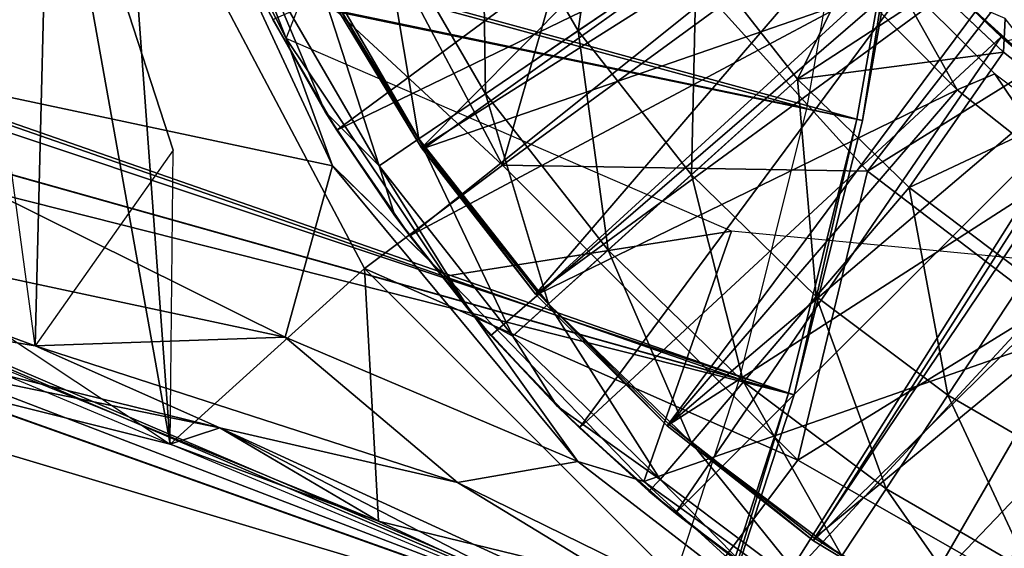
# Model space of a CAD drawing. Units: feet. Extents: x -4 to 15.9, y -6.2 to 2.4.
# Drawn here: x 1.9 to 2.5, y -0.8 to -0.5 of the extents above; entities that cross this region are included whole.
import ezdxf

# ---------------------------------------------------------------- set-up
doc = ezdxf.new("R2010")
doc.units = ezdxf.units.FT
doc.header["$MEASUREMENT"] = 0
doc.layers.get('0').update_dxf_attribs({"color": 255})
for name, color, linetype in [('AFUWA-3-ARPM', 4, 'Continuous'), ('AFUWA-3-BTVL', 11, 'Continuous'), ('AFUWA-P', 2, 'Continuous')]:
    doc.layers.add(name, color=color, linetype=linetype)

# ---------------------------------------------------------------- blocks, each defined once
blk = doc.blocks.new('A$C1FD14A52')
at = {"linetype": 'Continuous', "lineweight": 0}
for p, q in [((-6.63862, 2.69465), (-6.51682, 2.43292)), ((-6.63862, 2.69465), (-6.51682, 2.43292)), ((-6.29205, 2.566), (-6.36515, 2.51631)), ((-6.14385, 2.54237), (-6.10224, 2.50301)), ((-6.10224, 2.50301), (-6.14385, 2.54237)), ((-6.55924, 2.53361), (-6.52147, 2.46622)), ((-6.52147, 2.46622), (-6.55924, 2.53361)), ((-6.51682, 2.43292), (-6.9407, 2.52289)), ((-6.9407, 2.52289), (-6.51682, 2.43292)), ((-6.52147, 2.46622), (-6.55377, 2.52329)), ((-6.36515, 2.51631), (-6.42242, 2.47738)), ((-6.54268, 2.50369), (-6.51682, 2.43292)), ((-6.05759, 2.46789), (-6.10224, 2.50301)), ((-6.05759, 2.46789), (-6.10224, 2.50301)), ((-6.22955, 2.48641), (-6.29516, 2.42718)), ((-6.46347, 2.44948), (-6.42242, 2.47738)), ((-6.47847, 2.40191), (-6.52147, 2.46622)), ((-6.52147, 2.46622), (-6.47847, 2.40191)), ((-6.52147, 2.46622), (-6.51419, 2.45475)), ((-6.51419, 2.45475), (-6.47847, 2.40191)), ((-6.46347, 2.44948), (-6.48807, 2.43276)), ((-6.36538, 2.25018), (-6.51682, 2.43292)), ((-6.51682, 2.43292), (-6.36538, 2.25018)), ((-6.45746, 2.37482), (-6.51682, 2.43292)), ((-6.29516, 2.42718), (-6.34657, 2.38077)), ((-6.16062, 2.4194), (-6.21796, 2.35214)), ((-6.95047, 2.41325), (-6.70055, 2.32171)), ((-6.54613, 2.32692), (-6.95047, 2.41325)), ((-6.47847, 2.40191), (-6.43064, 2.34122)), ((-6.47847, 2.40191), (-6.43064, 2.34122)), ((-6.47847, 2.40191), (-6.46918, 2.3895)), ((-6.43064, 2.34122), (-6.46918, 2.3895)), ((-6.34657, 2.38077), (-6.3834, 2.34752)), ((-6.98752, 2.36918), (-6.70055, 2.32171)), ((-6.98752, 2.36918), (-6.70055, 2.32171)), ((-6.13677, 2.29113), (-6.08812, 2.36492)), ((-6.61717, 2.2609), (-6.98123, 2.35235)), ((-6.21796, 2.35214), (-6.26289, 2.29944)), ((-6.40548, 2.32759), (-6.3834, 2.34752)), ((-6.43064, 2.34122), (-6.37822, 2.28448)), ((-6.43064, 2.34122), (-6.41903, 2.32802)), ((-6.37822, 2.28448), (-6.43064, 2.34122)), ((-6.54613, 2.32692), (-6.70055, 2.32171)), ((-6.36538, 2.25018), (-6.54613, 2.32692)), ((-6.37822, 2.28448), (-6.41903, 2.32802)), ((-6.43966, 2.23728), (-6.70055, 2.32171)), ((-6.43966, 2.23728), (-6.70055, 2.32171)), ((-6.58654, 2.27088), (-6.70055, 2.32171)), ((-6.26289, 2.29944), (-6.29509, 2.26168)), ((-6.13677, 2.29113), (-6.17489, 2.23331)), ((-6.37822, 2.28448), (-6.32144, 2.23195)), ((-6.37822, 2.28448), (-6.36421, 2.27091)), ((-6.32144, 2.23195), (-6.37822, 2.28448)), ((-6.61717, 2.2609), (-6.58654, 2.27088)), ((-6.58654, 2.27088), (-6.43966, 2.23728)), ((-6.32144, 2.23195), (-6.36421, 2.27091)), ((-6.61717, 2.2609), (-6.4885, 2.21334)), ((-6.4885, 2.21334), (-6.61717, 2.2609)), ((-6.61717, 2.2609), (-6.36278, 2.1551)), ((-6.61717, 2.2609), (-6.4885, 2.21334)), ((-6.61717, 2.2609), (-6.4885, 2.21334)), ((-6.31439, 2.23904), (-6.29509, 2.26168)), ((-6.18944, 2.11454), (-6.36538, 2.25018)), ((-6.36538, 2.25018), (-6.18944, 2.11454)), ((-6.36538, 2.25018), (-6.3297, 2.23947)), ((-6.43966, 2.23728), (-6.18944, 2.11454)), ((-6.43966, 2.23728), (-6.18944, 2.11454)), ((-6.20221, 2.19188), (-6.17489, 2.23331)), ((-6.32144, 2.23195), (-6.26078, 2.18412)), ((-6.32144, 2.23195), (-6.30489, 2.2183)), ((-6.26078, 2.18412), (-6.32144, 2.23195)), ((-6.26078, 2.18412), (-6.30489, 2.2183)), ((-6.4885, 2.21334), (-6.36278, 2.1551)), ((-6.4885, 2.21334), (-6.36278, 2.1551)), ((-6.4885, 2.21334), (-6.36278, 2.1551))]:
    blk.add_line(p, q, dxfattribs=at)

msp = doc.modelspace()

# ---------------------------------------------------------------- linework, layer by layer
at = {"layer": 'AFUWA-3-ARPM'}
for points in [[(1.69429, -0.45762, 5.11667), (1.95455, 0.00001, 5.11667), (0.9982, 0.00001, 5.11667)], [(1.95455, 0.00001, 5.11667), (1.69429, -0.45762, 5.11667), (1.99636, -0.28585, 5.11667)], [(2.08947, -0.46903, 5.51037), (2.27362, 0.00001, 5.51037), (1.99576, -0.23023, 5.51037)], [(2.55782, -0.49071, 4.5574), (2.83465, -0.1181, 4.56706), (2.50095, -0.43892, 4.55541)], [(2.55807, -0.4909, 5.40349), (2.50119, -0.43917, 5.40548), (2.83465, -0.1181, 5.39383)], [(1.11102, -0.24129, 0.35289), (2.41116, -0.51237, 0.08055), (1.12541, -0.1617, 0.35289)], [(1.12541, -0.1617, 0.35289), (2.41116, -0.51237, 0.08055), (2.44104, -0.34315, 0.08055)], [(1.12855, -0.2451, 0.50997), (2.44211, -0.51895, 0.23482), (1.14317, -0.16425, 0.50997)], [(1.14317, -0.16425, 0.50997), (2.44211, -0.51895, 0.23482), (2.47237, -0.34755, 0.23482)], [(0.99989, -0.22023, 0.03793), (2.40325, -0.68906, 0.03793), (0.97024, -0.32683, 0.03793)], [(2.40325, -0.68906, 0.03793), (0.99989, -0.22023, 0.03793), (2.44547, -0.51966, 0.03793)], [(0.99989, -0.22023, 0.03793), (2.47578, -0.34803, 0.03793), (2.44547, -0.51966, 0.03793)], [(2.08947, -0.46903, 5.51037), (1.99576, -0.23023, 5.51037), (1.99636, -0.28585, 5.11667)], [(1.09095, -0.32004, 0.35289), (2.36953, -0.67939, 0.08055), (1.11102, -0.24129, 0.35289)], [(2.41116, -0.51237, 0.08055), (1.11102, -0.24129, 0.35289), (2.36953, -0.67939, 0.08055)], [(1.10816, -0.32509, 0.50997), (2.39994, -0.68811, 0.23482), (1.12855, -0.2451, 0.50997)], [(2.44211, -0.51895, 0.23482), (1.12855, -0.2451, 0.50997), (2.39994, -0.68811, 0.23482)], [(1.88058, -0.26207, 4.95919), (1.94319, -0.30281, 3.54187), (1.93443, -0.6588, 4.96308)], [(2.44873, -0.55092, 3.40963), (2.35702, -0.44962, 3.40963), (2.66068, -0.27816, 3.36909)], [(2.76294, -0.35588, 3.36909), (2.44873, -0.55092, 3.40963), (2.66068, -0.27816, 3.36909)], [(2.11817, -0.54759, 5.11667), (1.99636, -0.28585, 5.11667), (1.69429, -0.45762, 5.11667)], [(2.11817, -0.54759, 5.11667), (2.08947, -0.46903, 5.51037), (1.99636, -0.28585, 5.11667)], [(1.98931, -0.33031, 3.49374), (2.09006, -0.29577, 3.44812), (2.22316, -0.54718, 3.44812)], [(2.28521, -0.33096, 3.40963), (2.22316, -0.54718, 3.44812), (2.09006, -0.29577, 3.44812)], [(1.93443, -0.6588, 4.96308), (1.94319, -0.30281, 3.54187), (2.01966, -0.53805, 4.20371)], [(1.98931, -0.33031, 3.49374), (2.01782, -0.71961, 3.54051), (1.94319, -0.30281, 3.54187)], [(1.94319, -0.30281, 3.54187), (2.01782, -0.71961, 3.54051), (2.01966, -0.53805, 4.20371)], [(2.40691, -0.31435, 5.61037), (2.12079, -0.52575, 5.61037), (2.08122, -0.45722, 5.61037)], [(2.40691, -0.31435, 5.61037), (2.44274, -0.36965, 5.61037), (2.12079, -0.52575, 5.61037)], [(2.31642, -0.84305, 0.08055), (1.09095, -0.32004, 0.35289), (1.06541, -0.39694, 0.35289)], [(2.31642, -0.84305, 0.08055), (2.36953, -0.67939, 0.08055), (1.09095, -0.32004, 0.35289)], [(0.97024, -0.32683, 0.03793), (2.34938, -0.85505, 0.03793), (0.92916, -0.42981, 0.03793)], [(2.34938, -0.85505, 0.03793), (0.97024, -0.32683, 0.03793), (2.40325, -0.68906, 0.03793)], [(2.34615, -0.85388, 0.23482), (1.10816, -0.32509, 0.50997), (1.08222, -0.4032, 0.50997)], [(2.34615, -0.85388, 0.23482), (2.39994, -0.68811, 0.23482), (1.10816, -0.32509, 0.50997)], [(2.28995, -0.3231, 8.14777), (2.21051, -0.36183, 7.85266), (2.26984, -0.46419, 7.85266)], [(2.26984, -0.46419, 7.85266), (2.34293, -0.41451, 8.14777), (2.28995, -0.3231, 8.14777)], [(2.22316, -0.54718, 3.44812), (2.13796, -0.61109, 3.49374), (1.98931, -0.33031, 3.49374)], [(2.01782, -0.71961, 3.54051), (1.98931, -0.33031, 3.49374), (2.13796, -0.61109, 3.49374)], [(2.28521, -0.33096, 3.40963), (2.35702, -0.44962, 3.40963), (2.22316, -0.54718, 3.44812)], [(2.44211, -0.51895, 0.23482), (2.44547, -0.51966, 0.03793), (2.47237, -0.34755, 0.23482)], [(2.47237, -0.34755, 0.23482), (2.44547, -0.51966, 0.03793), (2.47578, -0.34803, 0.03793)], [(2.76294, -0.35588, 3.36909), (2.55884, -0.63496, 3.40963), (2.44873, -0.55092, 3.40963)], [(2.21051, -0.36183, 7.85266), (2.14826, -0.39218, 7.55183), (2.21256, -0.50312, 7.55183)], [(2.21256, -0.50312, 7.55183), (2.26984, -0.46419, 7.85266), (2.21051, -0.36183, 7.85266)], [(2.44274, -0.36965, 5.61037), (2.16581, -0.591, 5.61037), (2.12079, -0.52575, 5.61037)], [(2.44274, -0.36965, 5.61037), (2.48433, -0.42104, 5.61037), (2.16581, -0.591, 5.61037)], [(2.10365, -0.41393, 7.24715), (2.17152, -0.53102, 7.24715), (2.14826, -0.39218, 7.55183)], [(2.17152, -0.53102, 7.24715), (2.21256, -0.50312, 7.55183), (2.14826, -0.39218, 7.55183)], [(1.06541, -0.39694, 0.35289), (1.03441, -0.47199, 0.35289), (2.25211, -1.00244, 0.08055)], [(1.06541, -0.39694, 0.35289), (2.25211, -1.00244, 0.08055), (2.31642, -0.84305, 0.08055)], [(2.45345, -0.39547, 8.41967), (2.34293, -0.41451, 8.14777), (2.40543, -0.4941, 8.14777)], [(2.49114, -0.43814, 8.42086), (2.45345, -0.39547, 8.41967), (2.40543, -0.4941, 8.14777)], [(2.53429, -0.47077, 4.15368), (2.48688, -0.42398, 4.15368), (2.83391, -0.40071, 4.15368)], [(1.08222, -0.4032, 0.50997), (1.05073, -0.47944, 0.50997), (2.28102, -1.01531, 0.23482)], [(1.08222, -0.4032, 0.50997), (2.28102, -1.01531, 0.23482), (2.34615, -0.85388, 0.23482)], [(2.10365, -0.41393, 7.24715), (2.07691, -0.42696, 6.94056), (2.14692, -0.54774, 6.94056)], [(2.17152, -0.53102, 7.24715), (2.10365, -0.41393, 7.24715), (2.14692, -0.54774, 6.94056)], [(2.34293, -0.41451, 8.14777), (2.26984, -0.46419, 7.85266), (2.33983, -0.55333, 7.85266)], [(2.40543, -0.4941, 8.14777), (2.34293, -0.41451, 8.14777), (2.33983, -0.55333, 7.85266)], [(2.16581, -0.591, 5.61037), (2.48433, -0.42104, 5.61037), (2.21596, -0.65248, 5.61037)], [(2.48433, -0.42104, 5.61037), (2.27077, -0.7096, 5.61037), (2.21596, -0.65248, 5.61037)], [(2.48433, -0.42104, 5.61037), (2.53123, -0.46807, 5.61037), (2.27077, -0.7096, 5.61037)], [(2.53123, -0.46807, 5.61037), (2.48433, -0.42104, 5.61037), (2.50119, -0.43917, 5.40548)], [(2.48688, -0.42398, 4.15368), (2.53429, -0.47077, 4.15368), (2.50095, -0.43892, 4.55541)], [(0.92916, -0.42981, 0.03793), (2.28416, -1.01671, 0.03793), (0.87716, -0.52778, 0.03793)], [(2.28416, -1.01671, 0.03793), (0.92916, -0.42981, 0.03793), (2.34938, -0.85505, 0.03793)], [(2.11351, -0.51429, 6.63399), (2.07691, -0.42696, 6.94056), (2.07574, -0.4469, 6.63399)], [(2.11351, -0.51429, 6.63399), (2.14692, -0.54774, 6.94056), (2.07691, -0.42696, 6.94056)], [(2.49114, -0.43814, 8.42086), (2.40543, -0.4941, 8.14777), (2.53274, -0.47749, 8.42217)], [(2.49114, -0.43814, 8.42086), (2.53274, -0.47749, 8.42217), (2.53373, -0.45662, 8.44697)], [(2.50095, -0.43892, 4.55541), (2.53429, -0.47077, 4.15368), (2.55782, -0.49071, 4.5574)], [(2.50119, -0.43917, 5.40548), (2.55807, -0.4909, 5.40349), (2.53123, -0.46807, 5.61037)], [(2.07574, -0.4469, 6.63399), (2.08122, -0.45722, 5.61037), (2.11351, -0.51429, 6.63399)], [(2.35702, -0.44962, 3.40963), (2.44873, -0.55092, 3.40963), (2.22316, -0.54718, 3.44812)], [(2.08885, -0.65358, 5.07201), (1.69429, -0.45762, 5.11667), (1.68451, -0.56726, 5.07182)], [(2.11817, -0.54759, 5.11667), (1.69429, -0.45762, 5.11667), (2.08885, -0.65358, 5.07201)], [(2.08122, -0.45722, 5.61037), (2.12079, -0.52575, 5.61037), (2.11351, -0.51429, 6.63399)], [(2.53373, -0.45662, 8.44697), (2.53274, -0.47749, 8.42217), (2.57739, -0.51261, 8.42357)], [(2.26984, -0.46419, 7.85266), (2.21256, -0.50312, 7.55183), (2.28842, -0.59973, 7.55183)], [(2.33983, -0.55333, 7.85266), (2.26984, -0.46419, 7.85266), (2.28842, -0.59973, 7.55183)], [(2.3301, -0.76221, 5.61037), (2.27077, -0.7096, 5.61037), (2.53123, -0.46807, 5.61037)], [(2.53123, -0.46807, 5.61037), (2.58271, -0.50972, 5.61037), (2.3301, -0.76221, 5.61037)], [(2.58271, -0.50972, 5.61037), (2.53123, -0.46807, 5.61037), (2.55807, -0.4909, 5.40349)], [(0.99818, -0.54454, 0.35289), (2.17666, -1.15722, 0.08055), (1.03441, -0.47199, 0.35289)], [(2.25211, -1.00244, 0.08055), (1.03441, -0.47199, 0.35289), (2.17666, -1.15722, 0.08055)], [(2.18797, -0.61591, 5.51037), (2.08947, -0.46903, 5.51037), (2.11817, -0.54759, 5.11667)], [(2.08947, -0.46903, 5.51037), (2.18797, -0.61591, 5.51037), (2.36466, -0.58808, 5.51037)], [(1.01393, -0.55313, 0.50997), (2.2046, -1.17208, 0.23482), (1.05073, -0.47944, 0.50997)], [(2.28102, -1.01531, 0.23482), (1.05073, -0.47944, 0.50997), (2.2046, -1.17208, 0.23482)], [(2.40543, -0.4941, 8.14777), (2.47437, -0.5611, 8.14777), (2.53274, -0.47749, 8.42217)], [(2.57739, -0.51261, 8.42357), (2.53274, -0.47749, 8.42217), (2.47437, -0.5611, 8.14777)], [(2.01782, -0.71961, 3.54051), (1.64972, -0.56539, 3.49569), (1.66903, -0.4881, 3.49622)], [(2.01782, -0.71961, 3.54051), (1.65375, -0.62815, 4.24704), (1.66903, -0.4881, 3.49622)], [(2.33983, -0.55333, 7.85266), (2.41702, -0.62836, 7.85266), (2.40543, -0.4941, 8.14777)], [(2.41702, -0.62836, 7.85266), (2.47437, -0.5611, 8.14777), (2.40543, -0.4941, 8.14777)], [(2.17152, -0.53102, 7.24715), (2.25159, -0.63299, 7.24715), (2.21256, -0.50312, 7.55183)], [(2.25159, -0.63299, 7.24715), (2.28842, -0.59973, 7.55183), (2.21256, -0.50312, 7.55183)], [(2.58271, -0.50972, 5.61037), (2.39354, -0.80989, 5.61037), (2.3301, -0.76221, 5.61037)], [(2.58271, -0.50972, 5.61037), (2.63803, -0.54568, 5.61037), (2.39354, -0.80989, 5.61037)], [(2.11351, -0.51429, 6.63399), (2.12079, -0.52575, 5.61037), (2.15651, -0.5786, 6.63399)], [(2.15651, -0.5786, 6.63399), (2.14692, -0.54774, 6.94056), (2.11351, -0.51429, 6.63399)], [(2.54687, -0.61559, 8.14777), (2.57739, -0.51261, 8.42357), (2.47437, -0.5611, 8.14777)], [(2.39994, -0.68811, 0.23482), (2.40325, -0.68906, 0.03793), (2.44211, -0.51895, 0.23482)], [(2.40325, -0.68906, 0.03793), (2.44547, -0.51966, 0.03793), (2.44211, -0.51895, 0.23482)], [(0.81503, -0.61943, 0.03793), (0.87716, -0.52778, 0.03793), (2.12038, -1.32486, 0.03793)], [(2.20764, -1.17369, 0.03793), (2.12038, -1.32486, 0.03793), (0.87716, -0.52778, 0.03793)], [(2.20764, -1.17369, 0.03793), (0.87716, -0.52778, 0.03793), (2.28416, -1.01671, 0.03793)], [(2.15651, -0.5786, 6.63399), (2.12079, -0.52575, 5.61037), (2.16581, -0.591, 5.61037)], [(2.17152, -0.53102, 7.24715), (2.14692, -0.54774, 6.94056), (2.22951, -0.65292, 6.94056)], [(2.22951, -0.65292, 6.94056), (2.25159, -0.63299, 7.24715), (2.17152, -0.53102, 7.24715)], [(0.99818, -0.54454, 0.35289), (0.9568, -0.61437, 0.35289), (2.09063, -1.30627, 0.08055)], [(2.09063, -1.30627, 0.08055), (2.17666, -1.15722, 0.08055), (0.99818, -0.54454, 0.35289)], [(2.22316, -0.54718, 3.44812), (2.40556, -0.72958, 3.44812), (2.13796, -0.61109, 3.49374)], [(2.22316, -0.54718, 3.44812), (2.44873, -0.55092, 3.40963), (2.40556, -0.72958, 3.44812)], [(2.39354, -0.80989, 5.61037), (2.63803, -0.54568, 5.61037), (2.46046, -0.85216, 5.61037)], [(2.46046, -0.85216, 5.61037), (2.63803, -0.54568, 5.61037), (2.53067, -0.88898, 5.61037)], [(2.63803, -0.54568, 5.61037), (2.69652, -0.57544, 5.61037), (2.53067, -0.88898, 5.61037)], [(1.01393, -0.55313, 0.50997), (0.9719, -0.62406, 0.50997), (2.11747, -1.32304, 0.23482)], [(2.11747, -1.32304, 0.23482), (2.2046, -1.17208, 0.23482), (1.01393, -0.55313, 0.50997)], [(2.08885, -0.65358, 5.07201), (2.26961, -0.73033, 5.06487), (2.11817, -0.54759, 5.11667)], [(2.18797, -0.61591, 5.51037), (2.11817, -0.54759, 5.11667), (2.26961, -0.73033, 5.06487)], [(2.20435, -0.63929, 6.63399), (2.22951, -0.65292, 6.94056), (2.14692, -0.54774, 6.94056)], [(2.20435, -0.63929, 6.63399), (2.14692, -0.54774, 6.94056), (2.15651, -0.5786, 6.63399)], [(2.33983, -0.55333, 7.85266), (2.28842, -0.59973, 7.55183), (2.37209, -0.68106, 7.55183)], [(2.37209, -0.68106, 7.55183), (2.41702, -0.62836, 7.85266), (2.33983, -0.55333, 7.85266)], [(2.40556, -0.72958, 3.44812), (2.44873, -0.55092, 3.40963), (2.55884, -0.63496, 3.40963)], [(2.14649, -0.76716, 3.54611), (2.01782, -0.71961, 3.54051), (1.64972, -0.56539, 3.49569)], [(2.47437, -0.5611, 8.14777), (2.41702, -0.62836, 7.85266), (2.49821, -0.68938, 7.85266)], [(2.54687, -0.61559, 8.14777), (2.47437, -0.5611, 8.14777), (2.49821, -0.68938, 7.85266)], [(1.93443, -0.6588, 4.96308), (1.68451, -0.56726, 5.07182), (1.64747, -0.61132, 4.96284)], [(2.08885, -0.65358, 5.07201), (1.68451, -0.56726, 5.07182), (1.93443, -0.6588, 4.96308)], [(2.60366, -0.92009, 5.61037), (2.53067, -0.88898, 5.61037), (2.69652, -0.57544, 5.61037)], [(2.16581, -0.591, 5.61037), (2.20435, -0.63929, 6.63399), (2.15651, -0.5786, 6.63399)], [(2.36466, -0.58808, 5.51037), (2.18797, -0.61591, 5.51037), (2.31052, -0.7426, 5.51037)], [(2.31052, -0.7426, 5.51037), (2.66955, -0.61725, 5.51037), (2.36466, -0.58808, 5.51037)], [(2.21596, -0.65248, 5.61037), (2.20435, -0.63929, 6.63399), (2.16581, -0.591, 5.61037)], [(2.25159, -0.63299, 7.24715), (2.3399, -0.71883, 7.24715), (2.28842, -0.59973, 7.55183)], [(2.3399, -0.71883, 7.24715), (2.37209, -0.68106, 7.55183), (2.28842, -0.59973, 7.55183)], [(1.99453, -1.44879, 0.08055), (0.9568, -0.61437, 0.35289), (0.91055, -0.68105, 0.35289)], [(1.99453, -1.44879, 0.08055), (2.09063, -1.30627, 0.08055), (0.9568, -0.61437, 0.35289)], [(2.04845, -0.70962, 4.27161), (1.64747, -0.61132, 4.96284), (1.65375, -0.62815, 4.24704)], [(2.04845, -0.70962, 4.27161), (1.93443, -0.6588, 4.96308), (1.64747, -0.61132, 4.96284)], [(2.01782, -0.71961, 3.54051), (2.13796, -0.61109, 3.49374), (2.14649, -0.76716, 3.54611)], [(2.34166, -0.81479, 3.49374), (2.13796, -0.61109, 3.49374), (2.40556, -0.72958, 3.44812)], [(2.14649, -0.76716, 3.54611), (2.13796, -0.61109, 3.49374), (2.34166, -0.81479, 3.49374)], [(0.81503, -0.61943, 0.03793), (2.02291, -1.4694, 0.03793), (0.74333, -0.70393, 0.03793)], [(2.12038, -1.32486, 0.03793), (2.02291, -1.4694, 0.03793), (0.81503, -0.61943, 0.03793)], [(2.31052, -0.7426, 5.51037), (2.18797, -0.61591, 5.51037), (2.26961, -0.73033, 5.06487)], [(2.31052, -0.7426, 5.51037), (2.45214, -0.84483, 5.51037), (2.66955, -0.61725, 5.51037)], [(2.45214, -0.84483, 5.51037), (2.61029, -0.92092, 5.51037), (2.66955, -0.61725, 5.51037)], [(2.49821, -0.68938, 7.85266), (2.58064, -0.73714, 7.85266), (2.54687, -0.61559, 8.14777)], [(2.02013, -1.46738, 0.23482), (0.9719, -0.62406, 0.50997), (0.92492, -0.6918, 0.50997)], [(2.02013, -1.46738, 0.23482), (2.11747, -1.32304, 0.23482), (0.9719, -0.62406, 0.50997)], [(2.01782, -0.71961, 3.54051), (2.04845, -0.70962, 4.27161), (1.65375, -0.62815, 4.24704)], [(2.41702, -0.62836, 7.85266), (2.37209, -0.68106, 7.55183), (2.46009, -0.74719, 7.55183)], [(2.49821, -0.68938, 7.85266), (2.41702, -0.62836, 7.85266), (2.46009, -0.74719, 7.55183)], [(2.22951, -0.65292, 6.94056), (2.3206, -0.74146, 6.94056), (2.25159, -0.63299, 7.24715)], [(2.3206, -0.74146, 6.94056), (2.3399, -0.71883, 7.24715), (2.25159, -0.63299, 7.24715)], [(2.55884, -0.63496, 3.40963), (2.60199, -0.84183, 3.44812), (2.40556, -0.72958, 3.44812)], [(2.25677, -0.69603, 6.63399), (2.20435, -0.63929, 6.63399), (2.21596, -0.65248, 5.61037)], [(2.20435, -0.63929, 6.63399), (2.25677, -0.69603, 6.63399), (2.22951, -0.65292, 6.94056)], [(2.19532, -0.74323, 4.96373), (2.08885, -0.65358, 5.07201), (1.93443, -0.6588, 4.96308)], [(2.26961, -0.73033, 5.06487), (2.08885, -0.65358, 5.07201), (2.19532, -0.74323, 4.96373)], [(2.27077, -0.7096, 5.61037), (2.25677, -0.69603, 6.63399), (2.21596, -0.65248, 5.61037)], [(2.22951, -0.65292, 6.94056), (2.25677, -0.69603, 6.63399), (2.3206, -0.74146, 6.94056)], [(2.19532, -0.74323, 4.96373), (1.93443, -0.6588, 4.96308), (2.04845, -0.70962, 4.27161)], [(1.88851, -1.58449, 0.08055), (1.99453, -1.44879, 0.08055), (0.91055, -0.68105, 0.35289)], [(2.3399, -0.71883, 7.24715), (2.43278, -0.78862, 7.24715), (2.37209, -0.68106, 7.55183)], [(2.43278, -0.78862, 7.24715), (2.46009, -0.74719, 7.55183), (2.37209, -0.68106, 7.55183)], [(1.91275, -1.60483, 0.23482), (2.02013, -1.46738, 0.23482), (0.92492, -0.6918, 0.50997)], [(2.39994, -0.68811, 0.23482), (2.34615, -0.85388, 0.23482), (2.34938, -0.85505, 0.03793)], [(2.34938, -0.85505, 0.03793), (2.40325, -0.68906, 0.03793), (2.39994, -0.68811, 0.23482)], [(2.46009, -0.74719, 7.55183), (2.54943, -0.79896, 7.55183), (2.49821, -0.68938, 7.85266)], [(2.54943, -0.79896, 7.55183), (2.58064, -0.73714, 7.85266), (2.49821, -0.68938, 7.85266)], [(2.31354, -0.74856, 6.63399), (2.25677, -0.69603, 6.63399), (2.27077, -0.7096, 5.61037)], [(2.25677, -0.69603, 6.63399), (2.31354, -0.74856, 6.63399), (2.3206, -0.74146, 6.94056)], [(2.02291, -1.4694, 0.03793), (1.91539, -1.60704, 0.03793), (0.74333, -0.70393, 0.03793)], [(2.01782, -0.71961, 3.54051), (2.14649, -0.76716, 3.54611), (2.04845, -0.70962, 4.27161)], [(2.27221, -0.82541, 3.54656), (2.04845, -0.70962, 4.27161), (2.14649, -0.76716, 3.54611)], [(2.19532, -0.74323, 4.96373), (2.04845, -0.70962, 4.27161), (2.42034, -0.8803, 4.25332)], [(2.27221, -0.82541, 3.54656), (2.42034, -0.8803, 4.25332), (2.04845, -0.70962, 4.27161)], [(2.31354, -0.74856, 6.63399), (2.27077, -0.7096, 5.61037), (2.3301, -0.76221, 5.61037)], [(2.01782, -0.71961, 3.54051), (2.14649, -0.76716, 3.54611), (2.27221, -0.82541, 3.54656)], [(2.3399, -0.71883, 7.24715), (2.3206, -0.74146, 6.94056), (2.4164, -0.81346, 6.94056)], [(2.43278, -0.78862, 7.24715), (2.3399, -0.71883, 7.24715), (2.4164, -0.81346, 6.94056)], [(2.34166, -0.81479, 3.49374), (2.40556, -0.72958, 3.44812), (2.60199, -0.84183, 3.44812)], [(2.19532, -0.74323, 4.96373), (2.44555, -0.86596, 4.96476), (2.26961, -0.73033, 5.06487)], [(2.44555, -0.86596, 4.96476), (2.31052, -0.7426, 5.51037), (2.26961, -0.73033, 5.06487)], [(2.31354, -0.74856, 6.63399), (2.37421, -0.79638, 6.63399), (2.3206, -0.74146, 6.94056)], [(2.37421, -0.79638, 6.63399), (2.4164, -0.81346, 6.94056), (2.3206, -0.74146, 6.94056)], [(2.44555, -0.86596, 4.96476), (2.19532, -0.74323, 4.96373), (2.42034, -0.8803, 4.25332)], [(2.31052, -0.7426, 5.51037), (2.44555, -0.86596, 4.96476), (2.45214, -0.84483, 5.51037)], [(2.43278, -0.78862, 7.24715), (2.52706, -0.84326, 7.24715), (2.46009, -0.74719, 7.55183)], [(2.52706, -0.84326, 7.24715), (2.54943, -0.79896, 7.55183), (2.46009, -0.74719, 7.55183)], [(2.37421, -0.79638, 6.63399), (2.31354, -0.74856, 6.63399), (2.3301, -0.76221, 5.61037)], [(2.37421, -0.79638, 6.63399), (2.3301, -0.76221, 5.61037), (2.39354, -0.80989, 5.61037)], [(2.14649, -0.76716, 3.54611), (2.34166, -0.81479, 3.49374), (2.27221, -0.82541, 3.54656)]]:
    msp.add_3dface(points, dxfattribs=at)
at = {"layer": 'AFUWA-3-BTVL'}
for points in [[(2.11425, -0.43927, 5.61037), (2.173, -0.53655, 5.61037), (2.45169, -0.25592, 5.61037)], [(2.173, -0.53655, 5.61037), (2.498, -0.33112, 5.61037), (2.45169, -0.25592, 5.61037)], [(2.24356, -0.6269, 5.61037), (2.498, -0.33112, 5.61037), (2.173, -0.53655, 5.61037)], [(2.498, -0.33112, 5.61037), (2.24356, -0.6269, 5.61037), (2.55554, -0.39828, 5.61037)], [(2.17481, -0.5368, 5.51037), (2.11582, -0.43906, 5.51037), (2.39689, -0.37849, 5.51037)], [(2.17481, -0.5368, 5.51037), (2.39689, -0.37849, 5.51037), (2.44658, -0.44266, 5.51037)], [(2.24356, -0.6269, 5.61037), (2.3249, -0.70824, 5.61037), (2.55554, -0.39828, 5.61037)], [(2.3249, -0.70824, 5.61037), (2.62261, -0.45547, 5.61037), (2.55554, -0.39828, 5.61037)], [(2.44658, -0.44266, 5.51037), (2.46184, -0.42537, 4.17336), (2.50406, -0.50081, 5.51037)], [(2.46184, -0.42537, 4.17336), (2.52723, -0.49078, 4.17336), (2.50406, -0.50081, 5.51037)], [(2.11582, -0.43906, 5.51037), (2.173, -0.53655, 5.61037), (2.11425, -0.43927, 5.61037)], [(2.17481, -0.5368, 5.51037), (2.173, -0.53655, 5.61037), (2.11582, -0.43906, 5.51037)], [(2.24534, -0.62683, 5.51037), (2.17481, -0.5368, 5.51037), (2.44658, -0.44266, 5.51037)], [(2.24534, -0.62683, 5.51037), (2.44658, -0.44266, 5.51037), (2.50406, -0.50081, 5.51037)], [(2.3249, -0.70824, 5.61037), (2.41532, -0.77931, 5.61037), (2.62261, -0.45547, 5.61037)], [(2.41532, -0.77931, 5.61037), (2.69767, -0.5015, 5.61037), (2.62261, -0.45547, 5.61037)], [(2.56824, -0.5517, 5.51037), (2.50406, -0.50081, 5.51037), (2.52723, -0.49078, 4.17336)], [(2.56824, -0.5517, 5.51037), (2.52723, -0.49078, 4.17336), (2.60152, -0.54643, 4.17336)], [(2.32606, -0.70745, 5.51037), (2.24534, -0.62683, 5.51037), (2.50406, -0.50081, 5.51037)], [(2.50406, -0.50081, 5.51037), (2.56824, -0.5517, 5.51037), (2.32606, -0.70745, 5.51037)], [(2.41532, -0.77931, 5.61037), (2.51294, -0.83823, 5.61037), (2.69767, -0.5015, 5.61037)], [(2.51294, -0.83823, 5.61037), (2.61651, -0.88487, 5.61037), (2.69767, -0.5015, 5.61037)], [(2.24356, -0.6269, 5.61037), (2.173, -0.53655, 5.61037), (2.17481, -0.5368, 5.51037)], [(2.24356, -0.6269, 5.61037), (2.17481, -0.5368, 5.51037), (2.24534, -0.62683, 5.51037)], [(2.41582, -0.77775, 5.51037), (2.32606, -0.70745, 5.51037), (2.56824, -0.5517, 5.51037)], [(2.41582, -0.77775, 5.51037), (2.56824, -0.5517, 5.51037), (2.63791, -0.59415, 5.51037)], [(2.51357, -0.83687, 5.51037), (2.41582, -0.77775, 5.51037), (2.63791, -0.59415, 5.51037)], [(2.71239, -0.62802, 5.51037), (2.51357, -0.83687, 5.51037), (2.63791, -0.59415, 5.51037)], [(2.24534, -0.62683, 5.51037), (2.3249, -0.70824, 5.61037), (2.24356, -0.6269, 5.61037)], [(2.32606, -0.70745, 5.51037), (2.3249, -0.70824, 5.61037), (2.24534, -0.62683, 5.51037)], [(2.61765, -0.88375, 5.51037), (2.51357, -0.83687, 5.51037), (2.71239, -0.62802, 5.51037)], [(2.41532, -0.77931, 5.61037), (2.3249, -0.70824, 5.61037), (2.32606, -0.70745, 5.51037)], [(2.32606, -0.70745, 5.51037), (2.41582, -0.77775, 5.51037), (2.41532, -0.77931, 5.61037)], [(2.41582, -0.77775, 5.51037), (2.51294, -0.83823, 5.61037), (2.41532, -0.77931, 5.61037)], [(2.51294, -0.83823, 5.61037), (2.41582, -0.77775, 5.51037), (2.51357, -0.83687, 5.51037)]]:
    msp.add_3dface(points, dxfattribs=at)

# ---------------------------------------------------------------- block references
at = {"layer": 'AFUWA-P'}
msp.add_blockref('A$C1FD14A52', (8.63488, -2.98049), dxfattribs=at)

doc.saveas('drawing.dxf')
